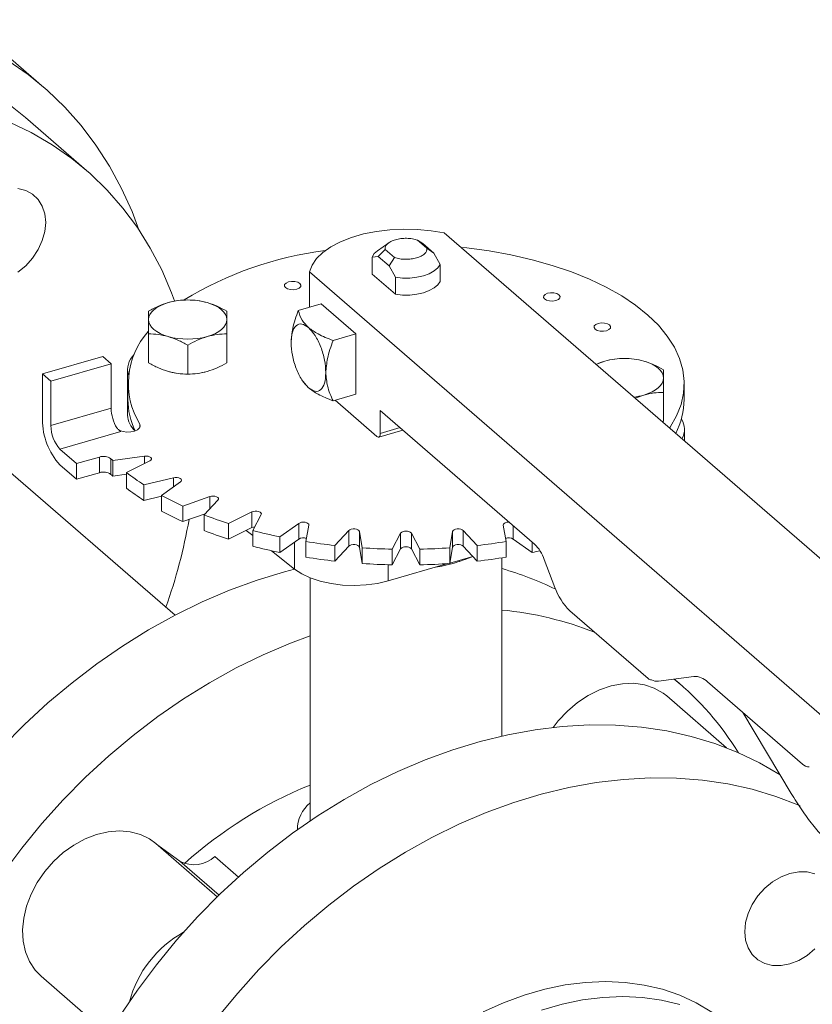
# Model space of a CAD drawing. Extents: x 19.1 to 29.8, y 0.6 to 8.7.
# Drawn here: x 27.6 to 27.7, y 5.6 to 5.7 of the extents above; entities that cross this region are included whole.
import ezdxf

# ---------------------------------------------------------------- set-up
doc = ezdxf.new("R2010")
doc.units = 0
doc.header["$MEASUREMENT"] = 0
doc.layers.get('0').update_dxf_attribs({"linetype": 'CONTINUOUS'})
doc.layers.add('D7', color=7, linetype='CONTINUOUS')

# ---------------------------------------------------------------- blocks, each defined once
blk = doc.blocks.new('A$C50DB2F85')
at = {"color": 7, "linetype": 'Continuous', "lineweight": 15}
for p, q in [((7.560837951878344, 4.118635283317514), (7.548386700716268, 4.129418383132777)), ((7.567618869735742, 4.105442282379856), (7.557906929151134, 4.113853069646173)), ((7.744316022308769, 3.991781324179766), (7.624563436811972, 4.095490105388866)), ((7.615748553842867, 4.09393172717363), (7.613958464629352, 4.09266590288586)), ((7.621813343059632, 4.09306486696006), (7.620315905913717, 4.094361685568997)), ((7.620315905913717, 4.094361685568997), (7.621153410505404, 4.093784715988538)), ((7.622892905966157, 4.092278268729754), (7.621153410505404, 4.093784715988538)), ((7.614060584651771, 4.091737193530581), (7.615140147558296, 4.092867572829115)), ((7.615140147558296, 4.092867572829115), (7.616637584704211, 4.091570754220176)), ((7.622892905966157, 4.092278268729754), (7.621813343059632, 4.09306486696006)), ((7.623884202292405, 4.090480455641566), (7.622892905966157, 4.092278268729754)), ((7.613069288325523, 4.091656356044795), (7.614060584651771, 4.091737193530581)), ((7.613069288325523, 4.088953406033112), (7.613069288325523, 4.091656356044795)), ((7.614060584651771, 4.091737193530581), (7.615800080112525, 4.090230746271799)), ((7.616637584704211, 4.091570754220176), (7.615800080112525, 4.090230746271799)), ((7.623884202292405, 4.087777505629886), (7.623884202292405, 4.090480455641566)), ((7.603093144537983, 4.089292165876881), (7.603093144537983, 4.083669034791268)), ((7.603093144537983, 4.089292165876881), (7.722845730034781, 3.985583384667781)), ((7.616791376438758, 4.085729983171931), (7.613069288325523, 4.088953406033112)), ((7.615800080112525, 4.090230746271799), (7.616791376438758, 4.088432933183612)), ((7.616791376438758, 4.088432933183612), (7.616791376438758, 4.085729983171931)), ((7.604974654469277, 4.084212179923928), (7.601328375533303, 4.083159589861316)), ((7.604974654469277, 4.084212179923928), (7.610508543874662, 4.079419691117143)), ((7.577501315838422, 4.074834077783479), (7.577501315838422, 4.079429398699223)), ((7.589963466387506, 4.074834015257687), (7.589963466387506, 4.079429336173431)), ((7.606862264938687, 4.078367101054533), (7.610508543874662, 4.079419691117143)), ((7.610508543874662, 4.079419691117143), (7.610508543874662, 4.069834758488263)), ((7.58373236723266, 4.073035251870491), (7.58373236723266, 4.077630572786235)), ((7.560629932990015, 4.073072336009369), (7.570214730664834, 4.075839228768211)), ((7.561958033203243, 4.071922167485941), (7.571542830878062, 4.074689060244784)), ((7.571542830878062, 4.074689060244784), (7.570214730664834, 4.075839228768211)), ((7.571542830878062, 4.074689060244784), (7.571542830878062, 4.067596189406452)), ((7.650105587726163, 4.075098504457942), (7.648707463598019, 4.07458072964688)), ((7.581713988221882, 4.034670818115095), (7.536989507105122, 4.073403354933281)), ((7.560629932990015, 4.073072336009369), (7.560629932990015, 4.065787785412032)), ((7.561958033203243, 4.071922167485941), (7.560629932990015, 4.073072336009369)), ((7.574150680653407, 4.07378046211796), (7.574150680653407, 4.066495911520625)), ((7.561958033203243, 4.064829296647614), (7.561958033203243, 4.071922167485941)), ((7.574205871577181, 4.071495967349073), (7.574205871577181, 4.06900390555852)), ((7.601883224676985, 4.072140556017438), (7.602030090637246, 4.071907406354438)), ((7.60204588449206, 4.071919178192709), (7.602949110365191, 4.070847530540314)), ((7.662747619040761, 4.069004006040319), (7.662747619040761, 4.071496067830869)), ((7.65945230695765, 4.065524351951882), (7.65945230695765, 4.070119672867624)), ((7.606862264938687, 4.06878216842565), (7.610508543874662, 4.069834758488263)), ((7.607188189453897, 4.068876314708533), (7.613828898295413, 4.063125292152642)), ((7.654940342670276, 4.06918290648968), (7.656336667410859, 4.069702231157986)), ((7.571542830878062, 4.067596189406452), (7.561958033203243, 4.064829296647614)), ((7.614382204125793, 4.067246879310551), (7.638921099539264, 4.045995572501675)), ((7.614382204125793, 4.063604604011883), (7.614382204125793, 4.067246879310551)), ((7.65945230695765, 4.065524351951882), (7.659272368202426, 4.06543120213255)), ((7.5633968776927, 4.061091158977097), (7.573077582724057, 4.063885737804992)), ((7.576101429053825, 4.065088414809982), (7.576101429053825, 4.064511756084159)), ((7.614135782528042, 4.063020522812409), (7.617980713849793, 4.06413045887922)), ((7.614382204125793, 4.063604604011883), (7.617536530504982, 4.064515179603949)), ((7.662802809964521, 4.062373900363258), (7.662802809964521, 4.064227449480879)), ((7.566053078119172, 4.058790821930242), (7.5633968776927, 4.061091158977097)), ((7.569665888446668, 4.059833750437797), (7.566053078119172, 4.058790821930242)), ((7.569665888446668, 4.059833750437797), (7.569665888446668, 4.057341688647246)), ((7.571513913329785, 4.057067482386473), (7.571513913329785, 4.059559544177024)), ((7.576842628818145, 4.059971035352601), (7.57178783493784, 4.059293855879079)), ((7.57178783493784, 4.059293855879079), (7.57178783493784, 4.056801794088526)), ((7.573997526077964, 4.057380207217212), (7.577697832272097, 4.059230407436075)), ((7.576842628818145, 4.059971035352601), (7.576842628818145, 4.058802737999582)), ((7.5633968776927, 4.058599097186543), (7.566053078119172, 4.056298760139689)), ((7.566053078119172, 4.058790821930242), (7.566053078119172, 4.056298760139689)), ((7.566053078119172, 4.056298760139689), (7.569665888446668, 4.057341688647246)), ((7.573997526077964, 4.057380207217212), (7.573997526077964, 4.05488814542666)), ((7.57178783493784, 4.056801794088526), (7.573997563512695, 4.057097804147355)), ((7.581477618405916, 4.056531307766837), (7.576734921560362, 4.055425519495087)), ((7.579575570800078, 4.053732759559504), (7.582577072267686, 4.055876063806761)), ((7.581477618405916, 4.056531307766837), (7.581477618405916, 4.055091032985291)), ((7.576734921560362, 4.055425519495087), (7.576734921560362, 4.052933457704538)), ((7.576734921560362, 4.052933457704538), (7.579575653484671, 4.053595760066387)), ((7.579575570800078, 4.053732759559504), (7.579575570800078, 4.051240697768955)), ((7.587236892742499, 4.053546168972709), (7.5829504427894, 4.052045467077078)), ((7.586335720530361, 4.050625088650745), (7.588547275437552, 4.052996439733271)), ((7.587236892742499, 4.053546168972709), (7.587236892742499, 4.051591449289963)), ((7.5829504427894, 4.052045467077078), (7.5829504427894, 4.049553405286525)), ((7.593945426126314, 4.051106525263866), (7.590245299870933, 4.049256376988848)), ((7.593945426126314, 4.051106525263866), (7.593945426126314, 4.048614463473315)), ((7.5829504427894, 4.049553405286525), (7.586492840672893, 4.050793613406992)), ((7.586335720530361, 4.050625088650745), (7.586335720530361, 4.048133026860193)), ((7.594072379821188, 4.048151511894369), (7.595426773263771, 4.050678844464959)), ((7.590245299870933, 4.049256376988848), (7.590245299870933, 4.046764315198295)), ((7.590245299870933, 4.046764315198295), (7.593945426126314, 4.048614463473315)), ((7.59303458551955, 4.048158961980669), (7.594072511285919, 4.047328449998965)), ((7.594072379821188, 4.048151511894369), (7.594072379821188, 4.045659450103819)), ((7.60139922125315, 4.049286402451572), (7.598397719785527, 4.047143098204317)), ((7.60139922125315, 4.049286402451572), (7.60139922125315, 4.046794340661021)), ((7.602550588447844, 4.046387313405888), (7.603006676798888, 4.048993852411443)), ((7.609372052458458, 4.048141053777692), (7.607160497551266, 4.045769702695165)), ((7.609372052458458, 4.048141053777692), (7.609372052458458, 4.045648991987137)), ((7.611512772109837, 4.04538601436482), (7.611056699836656, 4.047992545657885)), ((7.611056699836656, 4.047992545657885), (7.611056699836656, 4.045500483867335)), ((7.625896848682718, 4.047992545738926), (7.625440760331674, 4.045386006733371)), ((7.625896848682718, 4.045500483948374), (7.625896848682718, 4.047992545738926)), ((7.629792979168247, 4.045769681128943), (7.627581402624745, 4.048141029551723)), ((7.627581402624745, 4.048141029551723), (7.627581402624745, 4.045648967761168)), ((7.633946820367061, 4.048993822547453), (7.634402892640257, 4.046387291254384)), ((7.635554219301714, 4.048911514600591), (7.635554219301714, 4.04679435520656)), ((7.598397719785527, 4.047143098204317), (7.598397719785527, 4.044651036413764)), ((7.598397719785527, 4.044651036413764), (7.60139922125315, 4.046794340661021)), ((7.602550588447844, 4.046387313405888), (7.602550588447844, 4.043895251615337)), ((7.617621613470366, 4.047705375761278), (7.616267220027783, 4.045178043190689)), ((7.617621613470366, 4.047705375761278), (7.617621613470366, 4.045213313970724)), ((7.620686537469172, 4.045178024473324), (7.619331998583366, 4.047705369469637)), ((7.619331998583366, 4.047705369469637), (7.619331998583366, 4.045213307679082)), ((7.634402892640257, 4.046387291254384), (7.634402892640257, 4.043895229463833)), ((7.635554219301714, 4.04679435520656), (7.638555726980673, 4.044651040260629)), ((7.597060451294229, 4.044937581329306), (7.60073476220116, 4.04199738528196)), ((7.60073476220116, 4.046319829075398), (7.60073476220116, 4.04199738528196)), ((7.607160497551266, 4.045769702695165), (7.607160497551266, 4.043277640904614)), ((7.607160497551266, 4.043277640904614), (7.609372052458458, 4.045648991987137)), ((7.611056699836656, 4.045500483867335), (7.611512772109837, 4.042893952574269)), ((7.611512772109837, 4.04538601436482), (7.611512772109837, 4.042893952574269)), ((7.616267220027783, 4.042685981400136), (7.617621613470366, 4.045213313970724)), ((7.616267220027783, 4.045178043190689), (7.616267220027783, 4.042685981400136)), ((7.619331998583366, 4.045213307679082), (7.620686537469172, 4.04268596268277)), ((7.620686537469172, 4.045178024473324), (7.620686537469172, 4.04268596268277)), ((7.625440760331674, 4.042893944942819), (7.625896848682718, 4.045500483948374)), ((7.625440760331674, 4.045386006733371), (7.625440760331674, 4.042893944942819)), ((7.627581402624745, 4.045648967761168), (7.629792979168247, 4.043277619338391)), ((7.629792979168247, 4.045769681128943), (7.629792979168247, 4.043277619338391)), ((7.638555726980673, 4.046312099894842), (7.638555726980673, 4.044651040260629)), ((7.625453488821297, 4.042966086037642), (7.629101387206067, 4.044019143594853)), ((7.626113425422719, 4.042960969908155), (7.627052988480433, 4.043255350520139)), ((7.633750218406352, 4.015458743284499), (7.633750218406352, 4.04379405894801)), ((7.640486271458276, 4.043517141071832), (7.64218577015885, 4.039101758911316)), ((7.61565474396652, 4.040137432047829), (7.625134457408269, 4.04287398960155)), ((7.61565474396652, 4.042700637123731), (7.61565474396652, 4.040137432047829)), ((7.603203272211577, 4.040610119960282), (7.603203272211577, 4.002503814994982)), ((7.644533631925047, 4.035384044289519), (7.656992882439173, 4.024594016832176)), ((7.658653111593384, 4.02418348656212), (7.664266371192983, 4.024935585574291)), ((7.662099041609995, 4.023715503737312), (7.661169350683199, 4.024520639697589)), ((7.666479906177589, 4.024045923383746), (7.681555360357994, 4.010990197089932)), ((7.669509822120222, 4.013558119656435), (7.659970646762037, 4.021819287847781)), ((7.672088885237176, 4.01918850057215), (7.679777820858366, 4.006319618183295)), ((7.603203272211577, 4.002503814994982), (7.603243754836672, 4.001948694243256)), ((7.601189788187956, 4.000681122268991), (7.601192494728085, 4.000525956658628)), ((7.588440193967134, 3.989853876443193), (7.578639948847059, 3.998341137680485)), ((7.578966897565312, 3.998058120598984), (7.582479122128635, 3.995559742949514)), ((7.588030592604984, 3.996274339171756), (7.591805247888733, 3.993005391805501)), ((7.582479122128635, 3.995559742949514), (7.588735654297086, 3.99014142715204)), ((7.560381383415166, 3.97725784336127), (7.571102177345413, 3.967973363468933))]:
    blk.add_line(p, q, dxfattribs=at)
at = {"color": 7, "linetype": 'Continuous', "lineweight": 15, "flags": 128}
for points in [[(7.575972240703198, 4.095965094325497), (7.574865437419778, 4.09888612727396), (7.573192006996141, 4.102582554465934), (7.571276019130469, 4.106103539737455), (7.569124491434184, 4.109437073675548), (7.566744441518754, 4.112571551729439), (7.564144326505687, 4.115496257238331), (7.561332963393983, 4.118201027276016), (7.558319888937664, 4.120676513984958), (7.555115899462042, 4.122914317915478)], [(7.555546672498796, 4.115766416597446), (7.557906929151134, 4.113853069646173)], [(7.58163735833941, 4.084669219261742), (7.581156202107938, 4.085957977998194), (7.579586956223583, 4.08959909973671), (7.577771194244551, 4.093065796055261), (7.575715393966053, 4.096345047000249), (7.573427292754563, 4.099424713548911), (7.57091534773156, 4.102293314300746), (7.568189095651068, 4.104940241826928), (7.565258613083405, 4.107355629331129), (7.562134696353869, 4.109530447578023), (7.558829041481534, 4.111456624314202), (7.55535406424055, 4.113127059801333)], [(7.556693888211985, 4.102534353192369), (7.557936725194356, 4.102228817933571), (7.559026074418515, 4.101649282754463), (7.559920010154489, 4.100817990549207), (7.560584344038805, 4.099766930240304), (7.560993524768197, 4.098536522033712), (7.561131537793447, 4.097173920304095), (7.560993524768197, 4.095731636717193), (7.560584344038805, 4.094264965413992), (7.559920010154489, 4.092830351758155), (7.559026074418515, 4.09148294551509), (7.557936725194356, 4.090274474268171), (7.556693888211985, 4.089251386743045)], [(7.624563436811972, 4.095490105388866), (7.622475717087784, 4.095850344875307), (7.620306726610171, 4.096058647244832), (7.618100471396975, 4.096110561779231), (7.615901931212296, 4.096005157754221), (7.613755723944141, 4.095744518919319), (7.611705434063897, 4.095333909518282), (7.609792685095801, 4.094781746452472), (7.608056343811004, 4.094099249592278), (7.606531800472471, 4.093300234001732), (7.605249965253496, 4.092400940188651), (7.604236756258121, 4.091419646390521), (7.603513051306667, 4.090376294778669), (7.603093144537983, 4.089292165876881)], [(7.613069288325523, 4.091656356044795), (7.613429297588443, 4.092202691186746), (7.613958464629352, 4.09266590288586)], [(7.627212254679794, 4.093196214261568), (7.628142614315781, 4.093097351016532), (7.631707190625963, 4.092619788344696), (7.635179909095857, 4.091995509509952), (7.638536533131205, 4.091228674213029), (7.641753794423852, 4.090324681348112), (7.644809316900581, 4.089290027089631), (7.647681700232997, 4.088131609244461), (7.650351439909205, 4.086857592649562), (7.652799411672593, 4.08547685170801), (7.655009010409135, 4.083998988036691), (7.656964862739475, 4.082434198742015), (7.658653083008748, 4.080793470276956), (7.66006218043913, 4.079088000599278), (7.661182407967136, 4.077329970870378), (7.662005825375619, 4.075531244129077), (7.662526623875852, 4.073704538622935), (7.662741521280513, 4.07186246225231), (7.66264888268768, 4.070017858529558), (7.662249032143922, 4.068183536670896), (7.661545284062388, 4.066372209463666), (7.660542164213044, 4.064596579506291), (7.660430447051514, 4.064428415799861)], [(7.623884202292405, 4.090480455641566), (7.623524193029485, 4.089934120499614), (7.622946157770674, 4.089436768579707), (7.622174773427975, 4.089010038552321), (7.621243690011656, 4.088672161439789), (7.620192927977872, 4.088437929050269), (7.619068117717962, 4.088317274845527), (7.617917661294047, 4.088315654196276), (7.616791376438758, 4.088432933183612)], [(7.599286271855352, 4.086787354898228), (7.599628011315875, 4.086592586452798), (7.600092585670684, 4.086478022157476), (7.600609766985674, 4.086461056133357), (7.601100490485383, 4.08654429568982), (7.601490027376247, 4.086715165420084), (7.60171923201796, 4.086947594510714), (7.601753267953885, 4.087206095198826), (7.601586608902199, 4.087451405004843), (7.601244945492741, 4.087646315363494), (7.600780191199167, 4.087760827714974), (7.600263009884191, 4.087777793739094), (7.599772286384468, 4.087694554182627), (7.599382749493618, 4.087523684452363), (7.599153544851891, 4.087291255361735), (7.599119688854717, 4.087032806617466), (7.599286271855352, 4.086787354898228)], [(7.623884202292405, 4.087777505629886), (7.623524193029485, 4.087231170487935), (7.622946157770674, 4.086733818568026), (7.622174773427975, 4.08630708854064), (7.621243690011656, 4.085969211428108), (7.620192927977872, 4.085734979038588), (7.619068117717962, 4.085614324833846), (7.617917661294047, 4.085612704184595), (7.616791376438758, 4.085729983171931)], [(7.640518781364822, 4.084983740308037), (7.640860624713032, 4.084788881893233), (7.64132519906784, 4.084674317597908), (7.64184238038283, 4.084657351573786), (7.642333103882553, 4.084740591130253), (7.642722640773417, 4.084911460860519), (7.642951845415116, 4.085143889951145), (7.642985881351041, 4.085402390639261), (7.642819118411669, 4.085647790414652), (7.642477558889897, 4.085842610803927), (7.642012804596337, 4.085957123155405), (7.641495623281362, 4.085974089179525), (7.641004899781624, 4.08589084962306), (7.640615362890774, 4.085719979892798), (7.640386158249061, 4.085487550802168), (7.640352302251888, 4.085229102057899), (7.640518781364822, 4.084983740308037)], [(7.57750124974935, 4.081710133333279), (7.577554454656227, 4.08211679907997), (7.57771359142183, 4.082516497499982), (7.577975473360159, 4.082902430676961), (7.578336062305883, 4.083267914771164), (7.578788841706771, 4.083606750085875), (7.579326311806899, 4.083913172852935), (7.57993906211637, 4.084181827396159), (7.58061682320707, 4.084408309676971)], [(7.586847988451002, 4.084408304385996), (7.587525659080402, 4.084181914685556), (7.588138504614538, 4.083913179635487), (7.588675813700977, 4.083606804480756), (7.589128598323857, 4.083267871991556), (7.589489150416345, 4.082902434223411), (7.589751257094992, 4.082516495017393), (7.58991019320074, 4.082116847561164), (7.589963580237185, 4.081710122751329)], [(7.580616841535548, 4.079011951698608), (7.579939067018433, 4.079238431368428), (7.579326325372012, 4.079507076449123), (7.578788912397872, 4.079813541573228), (7.578336051723941, 4.080152332149205), (7.57797557568249, 4.080517911830577), (7.577713572891543, 4.080903761067213), (7.577554532898109, 4.081303498492821), (7.57750124974935, 4.081710133333279)], [(7.589963580237185, 4.081710122751329), (7.589910091503871, 4.081303495030171), (7.58975123856472, 4.080903758584626), (7.589489072799939, 4.08051786343318), (7.589128767680652, 4.080152341313441), (7.588675808341026, 4.07981345405489), (7.588138518179637, 4.079507083231673), (7.587525587931427, 4.079238376744605), (7.586848006779466, 4.079011946407637)], [(7.648573481447418, 4.080184196945607), (7.64891504096919, 4.079989376556331), (7.64937989915045, 4.079874774235475), (7.649896900526674, 4.079857756267509), (7.650387700077463, 4.079941137737198), (7.650777340856013, 4.080111917498084), (7.651006545497726, 4.080344346588711), (7.651040297607199, 4.080602885302359), (7.650873818494265, 4.080848247052217), (7.650532079033756, 4.08104301549765), (7.650067400791247, 4.081157669762349), (7.649550323363957, 4.081174545817093), (7.649059599864234, 4.081091306260626), (7.648669883034618, 4.080920384586517), (7.648440754443971, 4.080688097409113), (7.648406822395732, 4.080429506751622), (7.648573481447418, 4.080184196945607)], [(7.656336752970081, 4.075098499166967), (7.657014423599495, 4.074872109466528), (7.657627165245916, 4.074603464385835), (7.658164578220056, 4.074296999261727), (7.658617438894002, 4.073958208685752), (7.658977914935438, 4.073592629004382), (7.659239917726371, 4.073206779767742), (7.659398957719819, 4.072807042342135), (7.659452240868578, 4.07240040750168)], [(7.585401932075971, 4.07314920898211), (7.586116847416722, 4.073272455559411), (7.586848006779466, 4.073452693580131)], [(7.659452240868578, 4.07240040750168), (7.659399035961702, 4.071993741754985), (7.659239899196098, 4.071594043334977), (7.658978017257784, 4.071208110157994), (7.658617428312045, 4.070842626063791), (7.658164648911171, 4.070503790749084), (7.65762717881103, 4.070197367982021), (7.657014428501572, 4.0699287134388), (7.656336667410859, 4.069702231157986)], [(7.572892350974985, 4.06404615320528), (7.573436617572003, 4.063878779883168), (7.574058951999294, 4.063806278182065), (7.574695092673782, 4.063835888602417), (7.575279760048875, 4.063964721131957), (7.575752741235267, 4.064179472418538), (7.576065499520414, 4.06445797389657), (7.576185893531861, 4.064771753683803), (7.576101429053825, 4.065088414809982)], [(7.613828898295413, 4.063125292152642), (7.613936837604047, 4.063050257691709), (7.614040621405127, 4.063014899726308), (7.614136301966486, 4.063020612781785), (7.614220139331326, 4.06306721691939), (7.61428901686897, 4.06315282278219), (7.61434012961185, 4.063274236457281), (7.61437160758155, 4.063426779537029), (7.614382204125793, 4.063604604011883)], [(7.577697832272097, 4.059230407436075), (7.577865747213043, 4.05934761690875), (7.577949435755446, 4.059485616962466), (7.577940137109071, 4.059629762698742), (7.57783847713414, 4.059764760054903), (7.577655484841845, 4.059876278793404), (7.577410466426119, 4.059952378093535), (7.577129599050426, 4.059985139918528), (7.576842628818145, 4.059971035352601)], [(7.582577072267686, 4.055876063806761), (7.582701834133179, 4.056006127444477), (7.582736303894055, 4.056149352645378), (7.582677009574827, 4.056290461995229), (7.582530114381488, 4.056414560333693), (7.582311249681798, 4.05650852604995), (7.582043416873677, 4.056562204791823), (7.581755477284322, 4.056570132802258), (7.581477618405916, 4.056531307766837)], [(7.588547275437552, 4.052996439733271), (7.588624899736946, 4.053135328292563), (7.588609288316537, 4.053279331116323), (7.588501710740491, 4.053413220004043), (7.58831394361167, 4.053522640610947), (7.588065701215957, 4.053596129799835), (7.587783340655552, 4.053625821477792), (7.587497120013499, 4.053608574443158), (7.587236892742499, 4.053546168972709)], [(7.595426773263771, 4.050678844464959), (7.595455054516126, 4.050822442462395), (7.595389606983804, 4.050962855165152), (7.595237313627809, 4.051085395188285), (7.595014373468789, 4.051176864869903), (7.594744272047695, 4.051227729454557), (7.594455974579407, 4.05123243521582), (7.594179972760376, 4.051190547492159), (7.593945426126314, 4.051106525263866)], [(7.593945426126314, 4.048614463473315), (7.594179972760376, 4.048698485701608), (7.594384488145042, 4.048734132169625)], [(7.603006676798888, 4.048993852411443), (7.60298457266568, 4.049137660378848), (7.602871465202686, 4.04927031280321), (7.602678819349652, 4.049377725247896), (7.602427456861623, 4.049448514356166), (7.602143990830658, 4.049475007892171), (7.601858415891133, 4.049454708358206), (7.601601049260967, 4.049389409949367), (7.60139922125315, 4.049286402451572)], [(7.611056699836656, 4.047992545657885), (7.610985099091213, 4.048132261713559), (7.610827331521495, 4.048253101508135), (7.610600495841911, 4.048342127098958), (7.610328333583229, 4.04838999758764), (7.610039858174762, 4.048391533043575), (7.609765609527418, 4.048346672601054), (7.609535003166744, 4.04826006909743), (7.609372052458458, 4.048141053777692)], [(7.627581402624745, 4.048141029551723), (7.627418548555429, 4.048260041122835), (7.627187817355267, 4.048346622622859), (7.626913594258983, 4.04839149901557), (7.626625300787854, 4.048389968053862), (7.62635308913865, 4.048342096866949), (7.626126215275963, 4.048253092026752), (7.625968512626773, 4.048132232834416), (7.625896848682718, 4.047992545738926)], [(7.634905092484193, 4.049473542754911), (7.634809595610211, 4.049475005301141), (7.634525983616332, 4.049448434748077), (7.634274670308745, 4.049377686232735), (7.634082210572149, 4.049270305530862), (7.633968837059829, 4.049137651428198), (7.633946820367061, 4.048993822547453)], [(7.609372052458458, 4.045648991987137), (7.609535003166744, 4.045768007306877), (7.609765609527418, 4.045854610810502), (7.610039858174762, 4.04589947125302), (7.610328333583229, 4.045897935797087), (7.610600495841911, 4.045850065308408), (7.610827331521495, 4.045761039717585), (7.610985099091213, 4.045640199923004), (7.611056699836656, 4.045500483867335)], [(7.625896848682718, 4.045500483948374), (7.625968512626773, 4.045640171043865), (7.626126215275963, 4.045761030236197), (7.62635308913865, 4.045850035076396), (7.626625300787854, 4.045897906263312), (7.626913594258983, 4.045899437225018), (7.627187817355267, 4.045854560832308), (7.627418548555429, 4.045767979332283), (7.627581402624745, 4.045648967761168)], [(7.529476875306987, 3.971171910243773), (7.5309205239402, 3.975728754064627), (7.532613927565652, 3.98026194603136), (7.534550608388191, 3.984754636264204), (7.536723548796349, 3.989190133944672), (7.539124651546135, 3.993551953915142), (7.541744919699784, 3.997823823637991), (7.544574636564523, 4.001989892585873), (7.54760318575379, 4.00603459032848), (7.550819411064769, 4.009942955343679), (7.554211436539592, 4.013700448119612), (7.557766486526678, 4.017293056657237), (7.561471245558099, 4.02070735537336), (7.565312218227223, 4.02393076643471), (7.569274829494891, 4.02695121006935), (7.573344684260679, 4.029757513158278), (7.57750612785286, 4.032339128638729), (7.581744225354786, 4.034686594424753), (7.586042962217224, 4.036791126430484), (7.590386143952191, 4.038644810812333), (7.59475793594925, 4.040240827277555), (7.599141963781666, 4.041573256842056), (7.600740719621886, 4.041992604753657)], [(7.60073476220116, 4.04199738528196), (7.601867159132173, 4.041242968158678), (7.603239334767711, 4.040595676282959), (7.604811510115869, 4.040074376119024), (7.606537858857909, 4.039694029153119), (7.608368258521384, 4.039465837536178), (7.610249509295745, 4.039396396333873), (7.61212718909319, 4.039487749199858), (7.613946428976849, 4.039737132385953), (7.61565474396652, 4.040137432047829)], [(7.623172927771808, 4.042307774759519), (7.624153378113068, 4.042484882446503), (7.626113425422719, 4.042960969908155)], [(7.603203287635811, 4.031395220839227), (7.600098084536814, 4.030234023546012), (7.595754902801833, 4.028380339164165), (7.591456165939395, 4.026275807158435), (7.587218068437483, 4.023928341372412), (7.583056624845288, 4.02134672589196), (7.578986770079499, 4.018540422803032), (7.575024158811832, 4.015519979168389), (7.571183186142708, 4.012296568107041), (7.567478427111286, 4.008882269390917), (7.563923377124215, 4.005289660853294), (7.560531351649377, 4.001532168077362), (7.557315126338413, 3.997623803062162), (7.554286577149131, 3.993579105319555), (7.551456860284393, 3.989413036371674), (7.548836592130744, 3.985141166648821), (7.546435489380958, 3.980779346678355), (7.544262548972799, 3.976343848997883), (7.542325868150275, 3.971851158765042)], [(7.641907494818316, 4.016825127573276), (7.642713800380495, 4.01786430596387), (7.644163746870138, 4.019412929829454), (7.64576844068927, 4.020773092251461), (7.647490634515581, 4.021913212943192), (7.649290381945381, 4.022806892931539), (7.651126117126243, 4.023433473635856), (7.652955374511894, 4.023778447074425), (7.654735508617382, 4.023833731116874), (7.656425493406505, 4.023598121445592), (7.657986102230613, 4.023077051099079), (7.659381167399903, 4.022282594201362), (7.659970646762037, 4.021819287847781)], [(7.572895019851163, 3.970847045576462), (7.575724736715902, 3.975013114524343), (7.578753285905183, 3.979057812266952), (7.581969511216148, 3.982966177282152), (7.585361536690986, 3.986723670058081), (7.588916586678057, 3.990316278595707), (7.592621345709478, 3.993730577311831), (7.596462318378602, 3.996953988373179), (7.60042492964627, 3.999974432007822), (7.604494784412058, 4.002780735096748), (7.608656228004254, 4.0053623505772), (7.612894325506165, 4.007709816363223), (7.617193062368603, 4.009814348368953), (7.621536244103584, 4.011668032750806), (7.625908036100643, 4.013264049216024), (7.630292063933059, 4.014596478780526), (7.634672133112847, 4.015660376590183), (7.63903168927455, 4.016451683566324), (7.643354717868949, 4.016967553602016), (7.647625024408047, 4.017206010832589), (7.651826774281421, 4.017166195436563), (7.655944312817343, 4.016848244214771), (7.65996252516037, 4.016253394478039), (7.663866116516321, 4.015383776271816), (7.667640691784772, 4.01424263406986), (7.671272395681573, 4.012834290363583), (7.674747372922557, 4.011163854876449), (7.678022798084005, 4.009257067004918)], [(7.68119098200825, 4.004333455037766), (7.680984232378496, 4.004423593066641), (7.677352528481695, 4.005831936772918), (7.673577953213243, 4.006973078974874), (7.669674361857293, 4.007842697181098), (7.665656149514252, 4.00843754691783), (7.661538610978344, 4.008755498139622), (7.657336861104984, 4.008795313535649), (7.653066554565871, 4.008556856305074), (7.648743525971486, 4.008040986269386), (7.644383969809784, 4.007249679293239), (7.640003900629981, 4.006185781483588), (7.635619872797566, 4.004853351919086), (7.631248080800507, 4.003257335453864), (7.626904899065526, 4.001403651072015), (7.622606162203102, 3.999299119066284), (7.618368064701176, 3.996951653280258), (7.61420662110898, 3.994370037799805), (7.610136766343192, 3.991563734710881), (7.606174155075525, 3.988543291076238), (7.602333182406401, 3.985319880014889), (7.598628423374979, 3.981905581298766), (7.595073373387908, 3.978312972761139), (7.59168134791307, 3.974555479985212), (7.588465122602106, 3.970647114970011)], [(7.560381383415166, 3.97725784336127), (7.559447681214269, 3.978216928573464), (7.558550866458209, 3.979562689287499), (7.557907765347029, 3.981099235813971), (7.557533672674897, 3.982791059468334), (7.557437045563336, 3.984598945789441), (7.557620043277414, 3.986480940095466), (7.558078707164487, 3.988393524044977), (7.558802240899272, 3.990292352540021), (7.559773730238749, 3.992133361195271), (7.5609708627773, 3.993873986268913), (7.56236592794659, 3.995473884417657), (7.563926536770698, 3.996895972688869), (7.565616521559807, 3.998107295533075), (7.567396655665295, 3.999079772395622), (7.56922591305096, 3.99979092120108), (7.571061648231808, 4.000224202697594), (7.572861395661622, 4.000369607372318), (7.574583589487919, 4.000223795749801), (7.576188283307065, 3.999790103736236), (7.577638229796694, 3.999078606866758), (7.578639948847059, 3.998341137680485)], [(7.679573152659987, 3.993583962719375), (7.680975595318248, 3.993850687555526), (7.68232405634993, 3.993830886457677), (7.683566893332301, 3.993525351198877)], [(7.683566893332301, 3.981571007533479), (7.68232405634993, 3.980547920008351), (7.680975595318248, 3.979749584570862), (7.679573152659987, 3.979206608760744), (7.678170710001712, 3.978939883924594), (7.676822069031278, 3.9789596330786), (7.675579232048907, 3.979265168337398), (7.674489882824748, 3.979844703516506), (7.67359594708876, 3.980675995721762), (7.672931613204458, 3.981727056030665), (7.672522432475066, 3.982957464237258), (7.672384419449802, 3.984320088459218), (7.672522432475066, 3.985762372046122), (7.672931613204458, 3.987229020856975), (7.67359594708876, 3.988663634512814), (7.674489882824748, 3.990011040755879), (7.675579232048907, 3.991219512002798), (7.676822069031278, 3.992242599527924), (7.678170710001712, 3.993040986909258), (7.679573152659987, 3.993583962719375)], [(7.667126429083243, 3.971515691422398), (7.664670984829375, 3.972982280287963), (7.662048377471908, 3.974195955480362), (7.659275701192573, 3.975148876013194), (7.656370949866901, 3.975834900129319), (7.653352837125443, 3.97624951086467), (7.65024115623125, 3.976390077382352), (7.64705588038618, 3.97625564023812), (7.643817882485823, 3.975847164140432), (7.640548035425798, 3.975167210754194), (7.637267392040446, 3.974220170583373), (7.633997544980421, 3.973012276889292), (7.63075954708005, 3.971551294027575)], [(7.640034336743131, 3.97182392617998), (7.643314980128469, 3.972770966350802), (7.646584827188509, 3.973450919737041), (7.649822825088865, 3.97385939583473), (7.653008100933935, 3.973993832978963), (7.656119781828128, 3.973853266461277), (7.6591378945696, 3.973438655725926), (7.662042645895259, 3.972752631609802)]]:
    blk.add_lwpolyline(points, dxfattribs=at)
at = {"color": 7, "linetype": 'Continuous', "lineweight": 15}
for centre, radius, start, end in [((7.612645202647858, 4.036421067773913), 0.05669272891050864, 97.13914596521, 121.3487497658242), ((7.583732396223017, 4.073095320283934), 0.01173416056753049, 74.60246087654268, 105.3974418220947), ((7.586661330444802, 4.071545882915037), 0.01237781934409808, 138.0491845035356, 211.4461349986417), ((7.583732433763533, 4.090324935800671), 0.0117341605675282, 254.6024608765359, 285.3974418220879), ((7.577360342367275, 4.073779459037012), 0.003191884002372579, 133.1422372285266, 196.1305894340573), ((7.65205979935725, 4.068080356719681), 0.007285145213047971, 105.5599248936405, 117.18957994973), ((7.653221160742891, 4.06378645034532), 0.01173325885973299, 74.60124823325238, 105.3986544653651), ((7.583635554513922, 4.084239993838445), 0.01120171240294398, 254.3662727088873, 267.735534531796), ((7.586117943952662, 4.069098735026306), 0.01191244982809405, 180.4561098466467, 205.4529780982021), ((7.65342322691804, 4.07998130068957), 0.0106839789376595, 276.957883403152, 285.8245468924378), ((7.650648726145054, 4.06913465497755), 0.01209959827624198, 332.7111314949422, 359.3813201067454), ((7.577631741848865, 4.067695297533612), 0.006089717500112998, 180.9325109256464, 212.0306138424472), ((7.571120532579801, 4.065698798143072), 0.01049097700345081, 179.5139960671224, 222.5896931942551), ((7.57770326801111, 4.066656639497418), 0.003556221367760793, 182.5904385228604, 228.5976154255384), ((7.659823739922192, 4.064231125785054), 0.002972895388782776, 329.6958058879364, 33.5132315111897), ((7.567413866396155, 4.0647833171133), 0.005456026937834715, 179.5171459976952, 222.5872274453642), ((7.57456313304154, 4.065590010812556), 0.002260841929470203, 222.3529517001151, 228.9225689332996), ((7.570315116893571, 4.057844728761951), 0.00209229653807687, 55.04329883194948, 108.0769890772403), ((7.592266230657106, 4.080680897722098), 0.02961030648321658, 225.5049394983105, 226.2433505667932), ((7.570315116893571, 4.055352666971392), 0.002092296538085083, 55.04329883209798, 108.0769890771598), ((7.596776721478836, 4.086386680671816), 0.03688180100515365, 231.856949632824, 237.084182848311), ((7.592266230642668, 4.078188835916586), 0.02961030646242508, 225.5049394979521, 226.2433505669538), ((7.596776721478722, 4.083894618881122), 0.03688180100497301, 231.8569496328258, 237.0841828483381), ((7.604534312907777, 4.099435684214435), 0.05207394866546518, 241.3606840745534, 245.5131119284021), ((7.604534312907166, 4.096943622422672), 0.05207394866410966, 241.3606840745, 245.5131119284557), ((7.495817735442902, 4.065670561728674), 0.08952552841248516, 340.5980061109373, 349.8546669950817), ((7.611036136366739, 4.114911195644635), 0.06886809199418543, 248.9819094367979, 252.42862707087), ((7.611036136366412, 4.112419133853096), 0.06886809199314302, 248.9819094367683, 252.4286270708905), ((7.615528062989174, 4.13039989140193), 0.08500083688896692, 255.3793972321842, 258.373470749167), ((7.618476802867651, 4.046846540221513), 0.001212001398351179, 45.12146016777616, 134.878118307676), ((7.602135013830182, 4.045497058953022), 0.001491418970762753, 70.1926949603444, 119.5610516012171), ((7.617828400728744, 4.142909236379915), 0.0977235547997218, 261.0056509955255, 263.7328685796233), ((7.619132074112958, 4.14285717955416), 0.0976710665809723, 276.2663829418103, 278.9950688988221), ((7.634820414630273, 4.045519218049102), 0.001471204970819832, 60.08081405823106, 110.1662575495589), ((7.615528062989586, 4.127907829613119), 0.08500083689075658, 255.3793972322163, 258.3734707491354), ((7.618450881090983, 4.149548835887694), 0.1043936336365384, 266.1892542623413, 268.801424147085), ((7.618476802867651, 4.04435447843096), 0.001212001398352597, 45.1214601678865, 134.8781183076614), ((7.618502786691668, 4.149537808286575), 0.1043826290385861, 271.1987514869812, 273.8110736276265), ((7.620975747920756, 4.129980613737311), 0.08712170667209919, 281.6414446703424, 282.4791607819787), ((7.634459199098931, 4.04144437375435), 0.006373536347832973, 18.9785792830533, 45.56764588967008), ((7.617828400728758, 4.140417174589371), 0.0977235547997325, 261.0056509955157, 263.7328685796119), ((7.619132074113072, 4.140365117762884), 0.09767106658023912, 276.2663829417874, 278.9950688988205), ((7.618450881091082, 4.147056774099357), 0.1043936336387571, 266.189254262369, 268.8014241470573), ((7.618502786691639, 4.147045746496326), 0.1043826290388894, 271.1987514869889, 273.8110736276285), ((7.620039552834488, 3.993481051067406), 0.05049447620763098, 63.83521078166449, 74.24489714851163), ((7.651225503223078, 4.042210420111174), 0.009559317356796012, 198.9775097952644, 225.5700655685032), ((7.628545849839472, 3.981292611639524), 0.05445080749546688, 68.51768996434494, 84.51532577418229), ((7.631011536427071, 3.987876801235058), 0.04744190407179285, 31.66738578362471, 50.56378617100115), ((7.664370839664233, 4.021996972039202), 0.002940469889338136, 44.17169535527409, 92.03602234769608), ((7.658421612919728, 4.026318585936388), 0.002147612854751102, 245.2075002800437, 276.188135201903), ((7.682609368424668, 4.012013904268053), 0.001469322766160182, 224.1644716628858, 272.0516990668393), ((7.6289894835779, 3.944075371533555), 0.06860292308376474, 112.0784689090672, 131.8579204984647), ((7.606748139606641, 4.000534416469514), 0.005552996308039064, 129.6704829949652, 180.0670107022778), ((7.584770682573268, 3.999678440838658), 0.004713270793562388, 240.9093194910079, 313.7604638790202), ((7.591720072835773, 3.968591720223171), 0.01787241102915926, 118.8958995357173, 165.1101234951624)]:
    blk.add_arc(centre, radius, start, end, dxfattribs=at)
for points, knots in [([(7.615140147558296, 4.092867572829115), (7.615146651839769, 4.093022084070044), (7.615159661869146, 4.093331141387362), (7.615499333932465, 4.093768958173384), (7.616047158710149, 4.094145250128425), (7.61678411349401, 4.094432082045583), (7.617649398339712, 4.094607776869139), (7.618575067513166, 4.094656845978766), (7.619503224462608, 4.094585019903652), (7.620045032453351, 4.094436124752964), (7.620315905913717, 4.094361685568997)], [0, 0, 0, 0, 0.1249893679712587, 0.2500069155266224, 0.3749839775639901, 0.5, 0.6250160224360098, 0.7499930844733775, 0.8750106320287412, 1, 1, 1, 1]), ([(7.621813343059632, 4.093064866960057), (7.62180684481385, 4.092910353035145), (7.621793846857233, 4.092601290349255), (7.621454073947536, 4.09216350056547), (7.620906572855834, 4.09178705090519), (7.620169285609382, 4.091500436997499), (7.619304212135876, 4.091324489208689), (7.618378431651937, 4.091275639111822), (7.617450271048529, 4.091347408018053), (7.616908459795528, 4.091496311080683), (7.616637584704211, 4.091570754220176)], [0, 0, 0, 0, 0.1249874991345213, 0.2500031774318073, 0.3749897327022793, 0.5, 0.6250102672977207, 0.7499968225681927, 0.8750125008654787, 1, 1, 1, 1]), ([(7.58061682320707, 4.084408309676971), (7.580094792473975, 4.084233320554836), (7.579039083018433, 4.083879437805902), (7.578017573662468, 4.083313185853638), (7.577501183660278, 4.083026936055567)], [0, 0, 0, 0, 0.4944833356842143, 1, 1, 1, 1]), ([(7.583732282815124, 4.084825699442765), (7.58322629514436, 4.084814334566286), (7.582205085529257, 4.08479139740436), (7.58114942591023, 4.084536773065104), (7.58061682320707, 4.084408309676971)], [0, 0, 0, 0, 0.4954787570220937, 1, 1, 1, 1]), ([(7.586847988451002, 4.084408304385996), (7.586325929652975, 4.084534692622385), (7.585270171537605, 4.084790287215871), (7.584248666673194, 4.084813808919036), (7.583732282815124, 4.084825699442765)], [0, 0, 0, 0, 0.4944871277019178, 1, 1, 1, 1]), ([(7.589963514148113, 4.083026925473621), (7.589457473035541, 4.083307694183532), (7.588436203281194, 4.083874329155042), (7.587380558984027, 4.084229248336423), (7.586847988451002, 4.084408304385996)], [0, 0, 0, 0, 0.4955019086913611, 1, 1, 1, 1]), ([(7.577501183660278, 4.083026936055567), (7.577501249168467, 4.082869498577264), (7.577501381381683, 4.082551747243316), (7.577501293890794, 4.081992359217574), (7.57750124974935, 4.081710133333279)], [0, 0, 0, 0, 0.4954738548090271, 1, 1, 1, 1]), ([(7.589963580237185, 4.081710122751329), (7.589963498719403, 4.081987247741094), (7.589963333877623, 4.082547638030577), (7.589963453620602, 4.082866000206315), (7.589963514148113, 4.083026925473621)], [0, 0, 0, 0, 0.4945213986828108, 1, 1, 1, 1]), ([(7.601328375533303, 4.083159589861316), (7.600988515082822, 4.08220321483727), (7.600376643449028, 4.080481394167514), (7.600242015375404, 4.078788742252397), (7.600182165662506, 4.078036263750492)], [0, 0, 0, 0, 0.5554440371432371, 1, 1, 1, 1]), ([(7.602949110365191, 4.080432463169193), (7.602584504112503, 4.080817334040717), (7.601764322464579, 4.081683100942189), (7.601484053055589, 4.082632332711136), (7.601328375533303, 4.083159589861316)], [0, 0, 0, 0, 0.4445432955068166, 1, 1, 1, 1]), ([(7.57750124974935, 4.081710133333279), (7.577501190381444, 4.08138444605999), (7.57750107032523, 4.080725827834088), (7.577501233402831, 4.079864698728934), (7.577501315838422, 4.079429398699223)], [0, 0, 0, 0, 0.4945008511459781, 1, 1, 1, 1]), ([(7.589963466387506, 4.079429336173431), (7.589963475717628, 4.079856193381812), (7.589963494547778, 4.080717682126374), (7.589963551502724, 4.081377324939429), (7.589963580237185, 4.081710122751329)], [0, 0, 0, 0, 0.4954878529481687, 1, 1, 1, 1]), ([(7.600182165662506, 4.078036263750492), (7.600223788464266, 4.078628194833013), (7.600307033170825, 4.079812044242014), (7.600946791767985, 4.080842224566649), (7.601861421879978, 4.081158312146333), (7.602586555133616, 4.080674407758626), (7.602949110365191, 4.080432463169193)], [0, 0, 0, 0, 0.2500021277502557, 0.4999988679816467, 0.7500072913685033, 1, 1, 1, 1]), ([(7.577501315838422, 4.079429398699223), (7.578007255835363, 4.079418039910505), (7.57902847949028, 4.079395112559832), (7.580084167855421, 4.079140448666057), (7.580616841535548, 4.079011951698608)], [0, 0, 0, 0, 0.4954252621310261, 1, 1, 1, 1]), ([(7.586848006779466, 4.079011946407637), (7.58737003838252, 4.079138356267218), (7.588425690996065, 4.079393982359325), (7.589447136634167, 4.079417465632248), (7.589963466387506, 4.079429336173431)], [0, 0, 0, 0, 0.494510785418218, 1, 1, 1, 1]), ([(7.602949110365191, 4.080432463169193), (7.603311668504819, 4.080046444056818), (7.604036807574804, 4.079274381566575), (7.604951410361142, 4.077374068601672), (7.605591334782009, 4.075235784448188), (7.60567448234163, 4.073907766893512), (7.605716055067862, 4.073243774943704)], [0, 0, 0, 0, 0.2499905407938183, 0.4999967962067244, 0.7500047337278585, 1, 1, 1, 1]), ([(7.606862264938687, 4.078367101054533), (7.606026867527067, 4.078698139974169), (7.60452288457957, 4.079294116072686), (7.603433423142665, 4.080082148594831), (7.602949110365191, 4.080432463169193)], [0, 0, 0, 0, 0.5554567044931833, 1, 1, 1, 1]), ([(7.580616841535548, 4.079011951698608), (7.58113890802284, 4.078836989176847), (7.582194652388257, 4.078483172754976), (7.583216051068934, 4.077916848974991), (7.58373236723266, 4.077630572786235)], [0, 0, 0, 0, 0.4945008511459781, 1, 1, 1, 1]), ([(7.58373236723266, 4.077630572786235), (7.584238354962924, 4.077911340221767), (7.585259622638933, 4.07847803124853), (7.586315343500974, 4.078832898410472), (7.586848006779466, 4.079011946407637)], [0, 0, 0, 0, 0.4954506464260089, 1, 1, 1, 1]), ([(7.602949110365191, 4.070847530540314), (7.602586555207342, 4.071233568155143), (7.601861423802905, 4.072005665839456), (7.600946801139447, 4.073905916951504), (7.600307022171311, 4.076044191549795), (7.600223785402552, 4.077372225263834), (7.600182165662506, 4.078036263750492)], [0, 0, 0, 0, 0.2499933642068493, 0.5000012697809791, 0.7499924914288063, 1, 1, 1, 1]), ([(7.605716055067862, 4.073243774943704), (7.605775904780774, 4.073996253445611), (7.605910532854399, 4.075688905360729), (7.606522404488192, 4.077410726030487), (7.606862264938687, 4.078367101054533)], [0, 0, 0, 0, 0.4445559628567629, 1, 1, 1, 1]), ([(7.580616841535548, 4.073452698871106), (7.580094747631481, 4.073627691734413), (7.579039051605466, 4.073981534728824), (7.578017606044472, 4.074547838990839), (7.577501315838422, 4.074834077783479)], [0, 0, 0, 0, 0.4945494642331648, 1, 1, 1, 1]), ([(7.589963466387506, 4.074834015257687), (7.589457478716756, 4.074553248016255), (7.588436269101653, 4.073986589531999), (7.587380609482612, 4.073631728506034), (7.586848006779466, 4.073452693580131)], [0, 0, 0, 0, 0.4954787570220937, 1, 1, 1, 1]), ([(7.653221227272955, 4.075515946167582), (7.65271523954269, 4.075504581450844), (7.651693971866681, 4.075481643309947), (7.65063825100464, 4.075226989748008), (7.650105587726163, 4.075098504457942)], [0, 0, 0, 0, 0.4954506464260089, 1, 1, 1, 1]), ([(7.656336752970081, 4.075098499166967), (7.655814659066014, 4.075224928350164), (7.654758963039999, 4.075480573522872), (7.653737517479019, 4.075504069907422), (7.653221227272955, 4.075515946167582)], [0, 0, 0, 0, 0.4945494642331648, 1, 1, 1, 1]), ([(7.659452174779506, 4.073717210223969), (7.65894623904585, 4.073997975530236), (7.657925074172699, 4.074564663449832), (7.656869395872693, 4.07491947756515), (7.656336752970081, 4.075098499166967)], [0, 0, 0, 0, 0.4954496056063091, 1, 1, 1, 1]), ([(7.58373236723266, 4.073035251870491), (7.583226400929963, 4.073046648368845), (7.582205224337518, 4.07306964957919), (7.58114948807992, 4.073324247542236), (7.580616841535548, 4.073452698871106)], [0, 0, 0, 0, 0.4954738548090271, 1, 1, 1, 1]), ([(7.586848006779466, 4.073452693580131), (7.586325976046371, 4.073326288117987), (7.585270266590815, 4.073070656728572), (7.58424875723485, 4.073047139979194), (7.58373236723266, 4.073035251870491)], [0, 0, 0, 0, 0.4944833356842143, 1, 1, 1, 1]), ([(7.605716055067862, 4.073243774943704), (7.605674485403757, 4.072651769167272), (7.605591345780883, 4.071467753418138), (7.604951400990306, 4.070437886280435), (7.604036805651919, 4.070121721199993), (7.603311668431122, 4.070605598784355), (7.602949110365191, 4.070847530540314)], [0, 0, 0, 0, 0.2500006470768506, 0.5000030662119037, 0.7500088037265409, 1, 1, 1, 1]), ([(7.606862264938687, 4.06878216842565), (7.606522404641115, 4.06954234013486), (7.605910537501931, 4.070910914494218), (7.605775905854049, 4.072525851329485), (7.605716055067862, 4.073243774943704)], [0, 0, 0, 0, 0.5554478673453771, 0.9999999999999999, 0.9999999999999999, 0.9999999999999999, 0.9999999999999999]), ([(7.659452240868578, 4.07240040750168), (7.659452300236484, 4.072677516406265), (7.659452420292698, 4.073237897453017), (7.659452257215097, 4.073556272107241), (7.659452174779506, 4.073717210223969)], [0, 0, 0, 0, 0.4945008511459781, 1, 1, 1, 1]), ([(7.65945230695765, 4.070119672867624), (7.659452293082314, 4.070546482985443), (7.659452265075362, 4.0714079855176), (7.659452248986586, 4.072067588499826), (7.659452240868578, 4.07240040750168)], [0, 0, 0, 0, 0.4954252621310261, 1, 1, 1, 1]), ([(7.602949110365191, 4.070847530540314), (7.603433423142665, 4.070497215965951), (7.60452288457957, 4.069709183443805), (7.606026867527067, 4.06911320734529), (7.606862264938687, 4.06878216842565)], [0, 0, 0, 0, 0.4445432955068166, 1, 1, 1, 1]), ([(7.656336667410859, 4.069702231157986), (7.656858759573456, 4.06982866283277), (7.657914473418433, 4.070084318211413), (7.658935977141642, 4.070107802491102), (7.65945230695765, 4.070119672867624)], [0, 0, 0, 0, 0.4945394673755799, 1, 1, 1, 1]), ([(7.572469093511135, 4.064465479988903), (7.572571390247521, 4.064338146659154), (7.572694218086443, 4.064185257346481), (7.572863975440075, 4.064083842922249), (7.572892350974985, 4.06406689114682)], [0, 0, 0, 0, 0.8328465052650383, 1, 1, 1, 1]), ([(7.62647123053458, 4.043073083843436), (7.626830552078307, 4.043181071794), (7.627683407741291, 4.043437382991535), (7.628470915296933, 4.043773966159237), (7.62892663349729, 4.043968741529139)], [0, 0, 0, 0, 0.4213157739605614, 0.9999999999999999, 0.9999999999999999, 0.9999999999999999, 0.9999999999999999]), ([(7.657521047448871, 4.024368913449384), (7.657437222076059, 4.024374203725972), (7.657269552264655, 4.024384785482401), (7.657085112705222, 4.024524267762065), (7.656992882439173, 4.024594016832176)], [0, 0, 0, 0, 0.4999431448952802, 1, 1, 1, 1]), ([(7.679777820858366, 4.006319618183295), (7.680332930495712, 4.005426539266812), (7.681443192293276, 4.00364031302161), (7.683194540316496, 4.001300255815427), (7.684982743523324, 3.99921584772935), (7.686190220899878, 3.998104867157683), (7.68679397980711, 3.997549358268718)], [0, 0, 0, 0, 0.2499893860272154, 0.4999979219092036, 0.7499905885264397, 1, 1, 1, 1])]:
    blk.add_open_spline(points, degree=3, knots=knots, dxfattribs=at)

msp = doc.modelspace()

# ---------------------------------------------------------------- block references
at = {"layer": 'D7', "color": 7, "linetype": 'Continuous'}
msp.add_blockref('A$C50DB2F85', (20.01032860284889, 1.590995377594335), dxfattribs=at)

doc.saveas('drawing.dxf')
